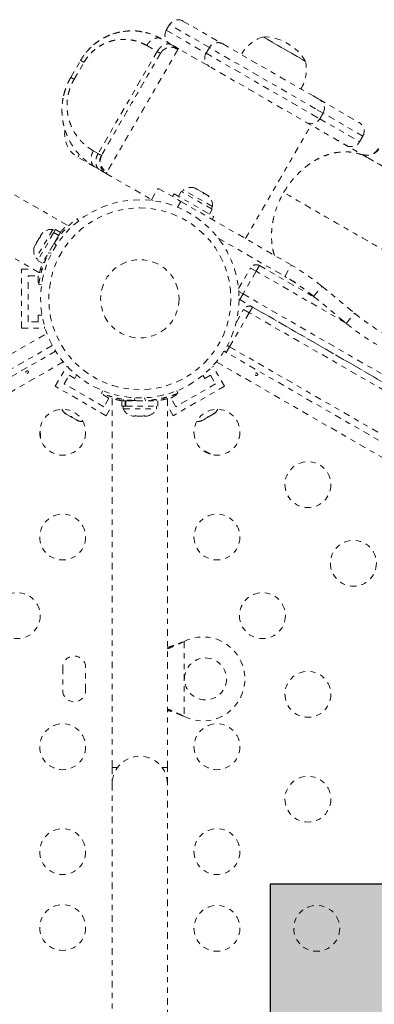
# Model space of a CAD drawing. Units: millimetres. Extents: x -405 to 190, y -322 to 170.
# Drawn here: x -125 to -118, y -56 to -38 of the extents above; entities that cross this region are included whole.
import ezdxf

# ---------------------------------------------------------------- set-up
doc = ezdxf.new("R2010")
doc.units = ezdxf.units.MM
doc.header["$LTSCALE"] = 20
doc.linetypes.add('PHANTOM', pattern=[0.0127, 0.00635, -0.00127, 0.00127, -0.00127, 0.00127, -0.00127])
doc.layers.add('CONTOUR', color=7, linetype='Continuous')
doc.layers.add('HAUTEUR-PLATE-FORME', color=7, linetype='Continuous')

msp = doc.modelspace()

# ---------------------------------------------------------------- hatches: boundary and pattern name
at = {"layer": 'HAUTEUR-PLATE-FORME', "true_color": 0xfcfcfc}
msp.add_hatch(color=7, dxfattribs=at).paths.add_polyline_path([(-120.02631, -54.13415), (-106.34983, -54.13415), (-106.34983, -65.59504), (-120.02631, -65.59504)])

# ---------------------------------------------------------------- linework, layer by layer
at = {"layer": 'CONTOUR', "linetype": 'PHANTOM', "lineweight": 0}
for p, q in [((-121.948, -37.74464), (-122.0105, -37.8529)), ((-121.19022, -38.18214), (-121.948, -37.74464)), ((-121.69187, -37.67601), (-120.93409, -38.11351)), ((-122.0105, -37.8529), (-121.25272, -38.2904)), ((-123.89927, -41.56885), (-129.99154, -38.05148)), ((-122.19868, -37.96652), (-122.19871, -37.96657)), ((-121.9065, -38.12944), (-122.10444, -38.01517)), ((-120.93409, -38.11351), (-119.21652, -39.10515)), ((-120.16989, -37.97737), (-120.09143, -38.02268)), ((-120.16989, -37.97737), (-119.35799, -38.44612)), ((-120.09143, -38.02268), (-119.35799, -38.44612)), ((-122.1846, -38.25756), (-123.3096, -40.20612)), ((-122.38253, -38.14328), (-122.1846, -38.25756)), ((-119.25288, -39.66151), (-121.77968, -38.20267)), ((-121.19022, -38.18214), (-121.25272, -38.2904)), ((-121.25272, -38.2904), (-119.23205, -39.45703)), ((-119.16955, -39.34878), (-121.19022, -38.18214)), ((-123.82871, -38.7517), (-123.64121, -38.42694)), ((-123.7653, -38.78832), (-123.5778, -38.46356)), ((-130.51654, -38.9608), (-124.42407, -42.47829)), ((-119.21652, -39.10515), (-119.09379, -39.17601)), ((-119.09379, -39.17601), (-118.33602, -39.61351)), ((-119.02516, -39.43214), (-119.16955, -39.34878)), ((-119.08766, -39.5404), (-119.02516, -39.43214)), ((-118.26739, -39.86964), (-119.02516, -39.43214)), ((-119.23205, -39.45703), (-119.08766, -39.5404)), ((-119.08766, -39.5404), (-118.32989, -39.9779)), ((-118.32989, -39.9779), (-118.26739, -39.86964)), ((-123.3096, -40.20612), (-123.39928, -40.15434)), ((-123.66396, -40.21679), (-123.69575, -40.27184)), ((-123.37715, -40.45579), (-123.69575, -40.27184)), ((-117.88277, -40.45255), (-118.1791, -40.28146)), ((-123.2815, -40.51101), (-123.37118, -40.45924)), ((-123.15468, -40.58424), (-122.28846, -41.08434)), ((-122.28846, -41.08434), (-122.16346, -40.86784)), ((-122.16346, -40.86784), (-121.73045, -41.11784)), ((-121.72508, -40.92709), (-121.77802, -41.01878)), ((-121.13534, -41.26758), (-121.72508, -40.92709)), ((-121.6826, -40.89746), (-121.70605, -40.93808)), ((-121.66882, -40.90542), (-121.6826, -40.89746)), ((-121.13051, -41.21621), (-121.66882, -40.90542)), ((-121.42889, -40.88159), (-121.45804, -40.86476)), ((-121.4399, -40.88522), (-121.42889, -40.88159)), ((-121.40456, -40.89564), (-121.4399, -40.88522)), ((-121.41796, -40.8879), (-121.42889, -40.88159)), ((-121.40456, -40.89564), (-121.41796, -40.8879)), ((-121.3141, -40.94786), (-121.40456, -40.89564)), ((-122.25717, -41.10241), (-122.28846, -41.08434)), ((-121.86183, -40.97039), (-121.89283, -41.02409)), ((-121.86183, -40.97039), (-121.10406, -41.40789)), ((-121.73045, -41.11784), (-121.79375, -41.22748)), ((-121.73045, -41.11784), (-119.6305, -42.33024)), ((-121.2941, -40.9694), (-121.3141, -40.94786)), ((-121.31382, -40.94803), (-121.30243, -40.95461)), ((-121.30243, -40.95461), (-121.28309, -40.96577)), ((-121.28309, -40.96577), (-121.2941, -40.9694)), ((-121.22147, -41.00135), (-121.28309, -40.96577)), ((-121.19478, -41.02674), (-121.22147, -41.00135)), ((-121.22147, -41.00135), (-121.21478, -41.00521)), ((-121.21478, -41.00521), (-121.19478, -41.02674)), ((-121.21447, -41.00539), (-121.21478, -41.00521)), ((-121.18828, -41.35927), (-121.13534, -41.26758)), ((-121.13493, -41.26782), (-121.18787, -41.35951)), ((-121.15396, -41.25683), (-121.13051, -41.21621)), ((-121.13534, -41.26758), (-121.13493, -41.26782)), ((-123.71155, -41.44449), (-123.67876, -41.4865)), ((-121.13506, -41.46159), (-121.10406, -41.40789)), ((-124.17021, -41.65058), (-124.48896, -42.20267)), ((-124.12959, -41.67403), (-124.17021, -41.65058)), ((-124.11861, -41.655), (-124.14927, -41.70812)), ((-124.02692, -41.70794), (-124.11861, -41.655)), ((-124.42467, -41.81012), (-124.47803, -41.90253)), ((-124.15461, -41.71736), (-124.45933, -42.24515)), ((-124.40086, -41.78617), (-124.42467, -41.81012)), ((-124.38167, -41.73564), (-124.40835, -41.78185)), ((-124.40835, -41.78185), (-124.40086, -41.78617)), ((-124.35786, -41.7117), (-124.38167, -41.73564)), ((-124.38167, -41.73564), (-124.35786, -41.7117)), ((-124.06292, -41.7703), (-124.36764, -42.29809)), ((-124.15461, -41.71736), (-124.14927, -41.70812)), ((-124.06292, -41.7703), (-124.15461, -41.71736)), ((-124.14927, -41.70812), (-124.05758, -41.76105)), ((-124.09518, -41.84545), (-124.10353, -41.84063)), ((-124.06292, -41.7703), (-124.05758, -41.76105)), ((-124.02692, -41.70794), (-124.05758, -41.76105)), ((-121.02072, -41.81628), (-119.7555, -42.54675)), ((-124.52986, -42.00961), (-124.52103, -41.97701)), ((-124.52103, -41.97701), (-124.52986, -42.00961)), ((-124.49435, -41.9308), (-124.52103, -41.97701)), ((-124.48686, -41.93513), (-124.49435, -41.9308)), ((-124.47803, -41.90253), (-124.48686, -41.93513)), ((-124.10549, -41.95554), (-124.14049, -41.91071)), ((-124.48896, -42.20267), (-124.44834, -42.22612)), ((-124.45933, -42.24515), (-124.36764, -42.29809)), ((-124.29103, -42.16539), (-124.28182, -42.17071)), ((-124.24882, -42.09835), (-124.1925, -42.10624)), ((-124.76394, -43.53739), (-124.76394, -42.41239)), ((-124.76394, -42.41239), (-124.53822, -42.41239)), ((-124.40601, -42.41239), (-124.37423, -42.41239)), ((-124.33118, -42.28713), (-124.35378, -42.27408)), ((-120.63391, -42.78107), (-120.40659, -42.38735)), ((-120.40659, -42.38735), (-120.29834, -42.44985)), ((-120.29834, -42.44985), (-120.23584, -42.3416)), ((-120.23584, -42.3416), (-119.17583, -42.95359)), ((-119.7555, -42.54675), (-119.6305, -42.33024)), ((-124.63894, -42.53739), (-124.45144, -42.53739)), ((-124.63894, -43.41239), (-124.63894, -42.53739)), ((-124.45144, -42.53739), (-124.45144, -42.66239)), ((-120.29834, -42.44985), (-120.54834, -42.88286)), ((-118.59789, -43.4316), (-120.29834, -42.44985)), ((-124.45144, -42.66239), (-124.43194, -42.66239)), ((-124.38533, -42.71033), (-124.43811, -42.70293)), ((-119.20613, -42.92853), (-119.04679, -42.73589)), ((-119.04679, -42.73589), (-118.42442, -43.25065)), ((-120.62903, -42.83627), (-120.54834, -42.88286)), ((-120.62396, -42.98239), (-120.61084, -42.99112)), ((-120.61084, -42.99112), (-120.54834, -42.88286)), ((-117.79067, -44.61934), (-120.61084, -42.99112)), ((-120.54834, -42.88286), (-117.88429, -44.42095)), ((-119.20613, -42.92853), (-118.58376, -43.44329)), ((-120.67644, -43.41723), (-120.53802, -43.17749)), ((-120.42977, -43.23999), (-120.53802, -43.17749)), ((-120.36727, -43.13174), (-120.42977, -43.23999)), ((-120.36727, -43.13174), (-117.79067, -44.61934)), ((-124.37793, -43.28739), (-124.45144, -43.28739)), ((-124.45144, -43.28739), (-124.45144, -43.41239)), ((-120.42977, -43.23999), (-120.80477, -43.88951)), ((-100.47266, -54.76223), (-120.42977, -43.23999)), ((-118.58376, -43.44329), (-118.42442, -43.25065)), ((-124.76394, -43.53739), (-124.32644, -43.53739)), ((-124.45144, -43.41239), (-124.63894, -43.41239)), ((-124.32644, -43.53739), (-124.32644, -43.51056)), ((-150.50112, -58.77187), (-124.28463, -43.63577)), ((-124.18109, -43.86525), (-125.31819, -44.52176)), ((-120.80477, -43.88951), (-120.86727, -43.99777)), ((-120.80477, -43.88951), (-120.8468, -43.86525)), ((-120.80477, -43.88951), (-100.72774, -55.48099)), ((-150.29166, -59.08453), (-124.11859, -43.9735)), ((-120.9093, -43.9735), (-120.86727, -43.99777)), ((-100.76767, -55.60228), (-120.86727, -43.99777)), ((-123.97163, -44.17791), (-150.18812, -59.314)), ((-124.12608, -44.6422), (-123.90733, -44.26331)), ((-123.8841, -44.27672), (-123.90733, -44.26331)), ((-121.12055, -44.26331), (-121.14379, -44.27672)), ((-120.9018, -44.6422), (-121.12055, -44.26331)), ((-100.84432, -55.84727), (-121.05626, -44.17791)), ((-123.95533, -44.59644), (-123.86158, -44.43406)), ((-123.86158, -44.43406), (-123.75333, -44.49656)), ((-123.75333, -44.49656), (-123.71657, -44.4329)), ((-121.31132, -44.4329), (-121.27456, -44.49656)), ((-121.27456, -44.49656), (-121.16631, -44.43406)), ((-121.16631, -44.43406), (-121.07256, -44.59644)), ((-123.1518, -45.2047), (-124.12608, -44.6422)), ((-123.19756, -45.03394), (-123.95533, -44.59644)), ((-120.9018, -44.6422), (-121.87608, -45.2047)), ((-121.07256, -44.59644), (-121.83033, -45.03394)), ((-123.2405, -44.77725), (-123.22052, -44.72784)), ((-123.2023, -44.79216), (-123.21206, -44.80906)), ((-123.21206, -44.80906), (-123.10381, -44.87156)), ((-123.10381, -44.87156), (-123.19756, -45.03394)), ((-123.03894, -44.87764), (-123.03894, -51.91239)), ((-122.97282, -44.89469), (-122.95674, -44.86684)), ((-122.60095, -44.86289), (-122.62227, -44.91561)), ((-122.40561, -44.91561), (-122.42694, -44.86289)), ((-122.05505, -44.89471), (-122.07094, -44.8672)), ((-121.98894, -51.91239), (-121.98894, -44.8774)), ((-121.92408, -44.87156), (-121.81583, -44.80906)), ((-121.83033, -45.03394), (-121.92408, -44.87156)), ((-121.81583, -44.80906), (-121.82558, -44.79217)), ((-121.80737, -44.72784), (-121.78738, -44.77725)), ((-123.1518, -45.2047), (-123.03894, -45.00922)), ((-122.85467, -44.91864), (-122.85467, -45.02451)), ((-122.85467, -44.91864), (-122.79334, -44.91864)), ((-122.85467, -45.02451), (-122.79334, -45.02451)), ((-122.83269, -45.02451), (-122.83269, -45.07141)), ((-122.83269, -45.07141), (-122.19519, -45.07141)), ((-122.82694, -44.91864), (-122.82694, -44.89317)), ((-122.79334, -45.02451), (-122.79334, -44.91864)), ((-122.78266, -44.91864), (-122.79334, -44.91864)), ((-122.78266, -45.02451), (-122.79334, -45.02451)), ((-122.78266, -44.91864), (-122.78266, -45.02451)), ((-122.78266, -44.91864), (-122.17322, -44.91864)), ((-122.78266, -45.02451), (-122.17322, -45.02451)), ((-122.70144, -44.909), (-122.70144, -44.91864)), ((-122.32644, -44.91864), (-122.32644, -44.90801)), ((-122.20094, -44.89255), (-122.20094, -44.91864)), ((-122.19519, -45.07141), (-122.19519, -45.02451)), ((-122.17322, -45.02451), (-122.17322, -44.91864)), ((-121.87608, -45.2047), (-121.98894, -45.00922)), ((-123.94219, -45.14873), (-123.91387, -45.17507)), ((-123.92985, -45.16584), (-123.94219, -45.14873)), ((-123.91387, -45.17507), (-123.92985, -45.16584)), ((-123.91387, -45.17507), (-123.8344, -45.22095)), ((-123.8344, -45.22095), (-123.81409, -45.22269)), ((-123.8016, -45.23989), (-123.83389, -45.22124)), ((-123.81409, -45.22269), (-123.80176, -45.2398)), ((-123.80176, -45.2398), (-123.72117, -45.28632)), ((-122.68594, -45.20336), (-122.6533, -45.21201)), ((-122.6533, -45.21201), (-122.68594, -45.20336)), ((-122.6533, -45.21201), (-122.59994, -45.21201)), ((-122.59994, -45.20336), (-122.5673, -45.21201)), ((-122.59994, -45.21201), (-122.59994, -45.20336)), ((-122.5673, -45.21201), (-122.46059, -45.21201)), ((-122.46059, -45.21201), (-122.42794, -45.20336)), ((-122.42794, -45.20336), (-122.42794, -45.21201)), ((-122.42794, -45.21201), (-122.37459, -45.21201)), ((-122.34194, -45.20336), (-122.37459, -45.21201)), ((-122.37459, -45.21201), (-122.34194, -45.20336)), ((-121.3085, -45.28735), (-121.22902, -45.24147)), ((-121.22902, -45.24147), (-121.21737, -45.22475)), ((-121.19638, -45.22262), (-121.22852, -45.24118)), ((-121.21737, -45.22475), (-121.19638, -45.22262)), ((-121.19638, -45.22262), (-121.1158, -45.1761)), ((-121.1158, -45.1761), (-121.08748, -45.14976)), ((-121.1158, -45.1761), (-121.09914, -45.16648)), ((-121.08748, -45.14976), (-121.09914, -45.16648)), ((-121.09914, -45.16648), (-121.08947, -45.1609)), ((-123.72117, -45.28632), (-123.68421, -45.29767)), ((-123.72117, -45.28632), (-123.70451, -45.29594)), ((-123.70451, -45.29594), (-123.69485, -45.30152)), ((-123.68421, -45.29767), (-123.70451, -45.29594)), ((-121.34547, -45.29871), (-121.3085, -45.28735)), ((-121.32448, -45.29658), (-121.34547, -45.29871)), ((-121.3085, -45.28735), (-121.32448, -45.29658)), ((-121.7014, -49.5217), (-121.67144, -49.50921)), ((-121.69541, -49.5217), (-121.7014, -49.5217)), ((-121.69541, -49.5217), (-121.67144, -49.50921)), ((-121.67144, -49.50921), (-121.67144, -50.94057)), ((-123.98269, -50.00614), (-123.98269, -50.44364)), ((-123.54519, -50.44364), (-123.54519, -50.00614)), ((-121.67144, -50.94057), (-121.7014, -50.92808)), ((-121.69541, -50.92808), (-121.7014, -50.92808)), ((-121.67144, -50.94057), (-121.69541, -50.92808)), ((-123.03894, -51.91239), (-123.03894, -52.22489)), ((-122.93581, -51.91239), (-123.03894, -51.91239)), ((-121.98894, -51.91239), (-122.09208, -51.91239)), ((-121.98894, -52.22489), (-121.98894, -51.91239)), ((-123.03894, -52.22489), (-123.03894, -67.72489)), ((-121.98894, -67.72489), (-121.98894, -52.22489))]:
    msp.add_line(p, q, dxfattribs=at)
for centre, radius in [((-122.51394, -42.97489), 1.89), ((-122.51394, -42.97489), 1.73415), ((-122.51394, -42.97489), 0.74728), ((-123.98269, -45.51884), 0.4375), ((-121.04519, -45.51884), 0.4375), ((-119.31314, -46.51884), 0.4375), ((-123.98269, -47.51884), 0.4375), ((-121.04519, -47.51884), 0.4375), ((-118.44712, -48.01884), 0.4375), ((-124.84872, -49.01884), 0.4375), ((-120.17917, -49.01884), 0.4375), ((-121.26394, -50.22489), 0.4), ((-119.31314, -50.51884), 0.4375), ((-123.98269, -51.51884), 0.4375), ((-121.04519, -51.51884), 0.4375), ((-119.31314, -52.51884), 0.4375), ((-123.98269, -53.51884), 0.4375), ((-121.04519, -53.51884), 0.4375), ((-123.98269, -54.96678), 0.4375), ((-121.04519, -54.983), 0.4375), ((-119.14519, -54.983), 0.4375)]:
    msp.add_circle(centre, radius, dxfattribs=at)
for centre, radius, start, end in [((-121.78562, -37.83839), 0.1875, 60, 150), ((-121.84812, -37.94665), 0.1875, 150, 240), ((-121.02784, -38.27589), 0.1875, 60, 150), ((-119.92018, -38.70116), 0.76565, 109.034755, 149.853154), ((-120.17215, -38.91878), 0.94141, 30.137166, 89.862834), ((-121.09034, -38.38415), 0.1875, 150, 240), ((-120.10967, -38.59176), 0.76565, 330.146846, 10.965245), ((-119.18754, -39.33839), 0.1875, 330, 60), ((-119.25004, -39.44665), 0.1875, 240, 330), ((-118.42977, -39.77589), 0.1875, 330, 60), ((-123.44575, -39.83883), 0.5, 170.670379, 240), ((-118.49227, -39.88415), 0.1875, 240, 330), ((-121.53759, -41.10588), 0.2539, 71.741076, 124.829342), ((-121.38351, -41.19484), 0.2539, 355.170658, 48.258924), ((-124.19159, -41.90358), 0.2539, 85.170658, 131.773154), ((-124.28055, -42.05766), 0.2539, 168.512587, 214.829342), ((-122.51936, -42.97176), 1.9375, 146.794751, 153.205249), ((-120.29834, -42.44985), 0.125, 60, 150), ((-121.7555, -46.01085), 4.25, 50.405932, 60), ((-121.7555, -46.01085), 4, 50.405932, 60), ((-120.42977, -43.23999), 0.125, 60, 150), ((-115.87505, -40.16833), 4, 230.405932, 240), ((-115.87505, -40.16833), 4.25, 230.405932, 240), ((-120.80477, -43.88951), 0.125, 217.300052, 240), ((-122.6029, -44.96343), 0.2539, 205.170658, 251.773154), ((-122.51394, -42.98114), 1.9375, 266.794751, 273.205249), ((-122.42498, -44.96343), 0.2539, 288.512587, 334.829342), ((-123.76938, -44.97145), 0.2539, 205.714521, 228.258924), ((-121.25851, -44.97145), 0.2539, 311.741076, 334.285479), ((-123.6153, -45.06041), 0.2539, 251.741076, 274.285479), ((-121.41259, -45.06041), 0.2539, 265.714521, 288.258924), ((-125.17201, -45.58979), 0.76565, 357.375869, 9.452102), ((-121.5784, -46.58429), 0.76565, 57.375869, 69.452102), ((-121.31394, -50.22489), 0.8, 243.456637, 116.543363), ((-123.76394, -50.00614), 0.21875, 0, 180), ((-123.76394, -50.44364), 0.21875, 180, 360), ((-122.51394, -52.22489), 0.525, 0, 180)]:
    msp.add_arc(centre, radius, start, end, dxfattribs=at)
for points, knots in [([(-122.10444, -38.01517), (-122.15483, -37.98893), (-122.25575, -37.93639), (-122.42173, -37.88726), (-122.59634, -37.86163), (-122.77949, -37.8649), (-122.95486, -37.89714), (-123.11834, -37.9543), (-123.26697, -38.0324), (-123.40811, -38.13843), (-123.5387, -38.26894), (-123.60696, -38.37415), (-123.64121, -38.42694)], [0, 0, 0, 0, 0.10737994, 0.215065665, 0.323120538, 0.432034186, 0.54287119, 0.631471149, 0.721352491, 0.813142613, 0.906230369, 1, 1, 1, 1]), ([(-122.46952, -37.88461), (-122.48042, -37.88172), (-122.53879, -37.86625), (-122.65221, -37.86285), (-122.80443, -37.86909), (-122.94437, -37.89608), (-123.06775, -37.93611), (-123.17369, -37.98307), (-123.27341, -38.03977), (-123.36562, -38.10504), (-123.44867, -38.17807), (-123.54609, -38.28036), (-123.60364, -38.36904), (-123.64121, -38.42694)], [0, 0, 0, 0, 0.02786175, 0.14929059, 0.27001843, 0.38817257, 0.47429997, 0.5579904, 0.63902212, 0.71714108, 0.79218927, 0.86430364, 1, 1, 1, 1]), ([(-122.35129, -37.91011), (-122.35529, -37.9089), (-122.36632, -37.90556), (-122.37422, -37.90359), (-122.37597, -37.90313), (-122.37684, -37.9029)], [0, 0, 0, 0, 0.22140997, 0.6119024, 1, 1, 1, 1]), ([(-123.5778, -38.46356), (-123.56125, -38.43671), (-123.52935, -38.38496), (-123.47443, -38.31839), (-123.42048, -38.26307), (-123.35343, -38.20552), (-123.27397, -38.15003), (-123.17405, -38.09856), (-123.07234, -38.06067), (-122.96829, -38.03672), (-122.85543, -38.0241), (-122.73448, -38.02686), (-122.60799, -38.04923), (-122.48995, -38.08692), (-122.41824, -38.12454), (-122.38253, -38.14328)], [0, 0, 0, 0, 0.05653579, 0.10900409, 0.15629957, 0.19925311, 0.27593096, 0.34445962, 0.42815568, 0.50635912, 0.58158256, 0.68964645, 0.79456085, 0.89768267, 1, 1, 1, 1]), ([(-123.5778, -38.46356), (-123.55272, -38.42474), (-123.50242, -38.34687), (-123.40707, -38.2494), (-123.28688, -38.15528), (-123.13997, -38.07995), (-122.97447, -38.03439), (-122.81312, -38.02091), (-122.65956, -38.03669), (-122.51405, -38.0756), (-122.42638, -38.12071), (-122.38253, -38.14328)], [0, 0, 0, 0, 0.08283467, 0.16614486, 0.24979717, 0.37476288, 0.50010549, 0.62497861, 0.74981065, 0.87483346, 1, 1, 1, 1]), ([(-122.10444, -38.01517), (-122.11513, -38.01017), (-122.1363, -38.00027), (-122.18475, -37.99618), (-122.24966, -38.01216), (-122.31211, -38.05486), (-122.35589, -38.10144), (-122.37359, -38.12925), (-122.38253, -38.14328)], [0, 0, 0, 0, 0.12764271, 0.25287489, 0.5, 0.74712511, 0.87235729, 1, 1, 1, 1]), ([(-122.1846, -38.25756), (-122.17566, -38.24352), (-122.15796, -38.21571), (-122.11418, -38.16913), (-122.05173, -38.12643), (-121.98682, -38.11046), (-121.93837, -38.11455), (-121.91719, -38.12445), (-121.9065, -38.12944)], [0, 0, 0, 0, 0.12764271, 0.25287489, 0.5, 0.74712511, 0.87235729, 1, 1, 1, 1]), ([(-122.12118, -38.29417), (-122.12352, -38.29822), (-122.12811, -38.30617), (-122.16112, -38.36334), (-122.2127, -38.45268), (-122.28341, -38.57516), (-122.36896, -38.72334), (-122.46694, -38.89305), (-122.573, -39.07675), (-122.68348, -39.2681), (-122.79393, -39.45941), (-122.90004, -39.64319), (-122.99805, -39.81294), (-123.08363, -39.96118), (-123.15438, -40.08373), (-123.20621, -40.1735), (-123.24005, -40.23212), (-123.24414, -40.23919), (-123.24618, -40.24273)], [0, 0, 0, 0, 0.06368854, 0.1249556, 0.18742034, 0.24994348, 0.31246789, 0.37487773, 0.4373844, 0.49986811, 0.56238156, 0.62482316, 0.6873253, 0.74981246, 0.81227184, 0.87472552, 0.93735801, 1, 1, 1, 1]), ([(-121.79212, -38.22423), (-121.7965, -38.2318), (-121.80547, -38.24735), (-121.83218, -38.2936), (-121.86805, -38.35574), (-121.91235, -38.43246), (-121.96217, -38.51876), (-122.01507, -38.61039), (-122.07554, -38.71512), (-122.14343, -38.8327), (-122.21812, -38.96207), (-122.29808, -39.10057), (-122.38167, -39.24535), (-122.46718, -39.39345), (-122.55268, -39.54155), (-122.63627, -39.68633), (-122.71624, -39.82483), (-122.79093, -39.9542), (-122.85881, -40.07178), (-122.91928, -40.17652), (-122.97218, -40.26814), (-123.022, -40.35443), (-123.06632, -40.4312), (-123.1021, -40.49317), (-123.12747, -40.53712), (-123.13572, -40.55141), (-123.1393, -40.55761)], [0, 0, 0, 0, 0.03820268, 0.07840804, 0.12172149, 0.16824814, 0.20540098, 0.24426938, 0.28463714, 0.32642291, 0.3696028, 0.4138236, 0.45864697, 0.50370783, 0.5487687, 0.59359207, 0.63781287, 0.68099275, 0.72277853, 0.76314629, 0.80201469, 0.83916753, 0.88569418, 0.92900763, 0.96921299, 1, 1, 1, 1]), ([(-122.1846, -38.25756), (-122.17522, -38.26297), (-122.15646, -38.27381), (-122.13636, -38.28541), (-122.1291, -38.2896), (-122.12547, -38.2917)], [0, 0, 0, 0, 0.33287036, 0.66643581, 1, 1, 1, 1]), ([(-122.12118, -38.29417), (-122.11188, -38.28049), (-122.09345, -38.25339), (-122.06383, -38.22337), (-122.04127, -38.21368), (-122.03373, -38.21045)], [0, 0, 0, 0, 0.404381442, 0.801126126, 1, 1, 1, 1]), ([(-121.7906, -38.22159), (-121.81111, -38.20801), (-121.85193, -38.18097), (-121.92283, -38.1706), (-121.98594, -38.17695), (-122.02087, -38.20003), (-122.03443, -38.20899)], [0, 0, 0, 0, 0.27819121, 0.55385017, 0.82671979, 1, 1, 1, 1]), ([(-121.91417, -38.17515), (-121.90039, -38.1733), (-121.87036, -38.16928), (-121.82408, -38.18099), (-121.79457, -38.1954), (-121.77968, -38.20267)], [0, 0, 0, 0, 0.2958157, 0.64455152, 1, 1, 1, 1]), ([(-121.77968, -38.20267), (-121.78128, -38.20174), (-121.78451, -38.19987), (-121.81102, -38.18457), (-121.84994, -38.1621), (-121.88774, -38.14027), (-121.9065, -38.12944)], [0, 0, 0, 0, 0.24815492, 0.49999856, 0.75187167, 1, 1, 1, 1]), ([(-121.77968, -38.20267), (-121.78008, -38.20336), (-121.78061, -38.20428), (-121.78981, -38.22021), (-121.79212, -38.22423)], [0, 0, 0, 0, 0.747870374, 1, 1, 1, 1]), ([(-123.5778, -38.46356), (-123.58721, -38.45812), (-123.60606, -38.44724), (-123.62557, -38.43598), (-123.63869, -38.4284), (-123.64037, -38.42743), (-123.64121, -38.42694)], [0, 0, 0, 0, 0.249738529, 0.5, 0.750261471, 1, 1, 1, 1]), ([(-123.82871, -38.7517), (-123.83875, -38.76972), (-123.86138, -38.81036), (-123.8944, -38.88124), (-123.9333, -38.98126), (-123.96703, -39.10107), (-123.98976, -39.23412), (-123.99855, -39.3633), (-123.9934, -39.49421), (-123.97401, -39.62456), (-123.93787, -39.76353), (-123.88249, -39.90581), (-123.80548, -40.04683), (-123.69872, -40.19338), (-123.55786, -40.33856), (-123.43317, -40.41916), (-123.37118, -40.45924)], [0, 0, 0, 0, 0.02753143, 0.06211285, 0.10449713, 0.17174181, 0.23095275, 0.29134592, 0.35483884, 0.42094064, 0.4875182, 0.57426594, 0.66060404, 0.74685538, 0.87414402, 1, 1, 1, 1]), ([(-123.39928, -40.15434), (-123.4517, -40.12032), (-123.55572, -40.05282), (-123.67283, -39.92828), (-123.76014, -39.80344), (-123.82116, -39.68395), (-123.86271, -39.56503), (-123.888, -39.45036), (-123.89821, -39.35698), (-123.89997, -39.27839), (-123.89734, -39.21537), (-123.89024, -39.14838), (-123.87787, -39.07779), (-123.85918, -39.00411), (-123.83733, -38.93901), (-123.81415, -38.88259), (-123.79135, -38.83441), (-123.77396, -38.80363), (-123.7653, -38.78832)], [0, 0, 0, 0, 0.13855422, 0.2749434, 0.37007623, 0.46120762, 0.54950435, 0.61780036, 0.68341948, 0.72056351, 0.75687287, 0.7925475, 0.83468934, 0.87574408, 0.91611416, 0.94446873, 0.97237221, 1, 1, 1, 1]), ([(-123.82871, -38.7517), (-123.82787, -38.75219), (-123.82619, -38.75316), (-123.81307, -38.76074), (-123.79356, -38.772), (-123.77471, -38.78288), (-123.7653, -38.78832)], [0, 0, 0, 0, 0.24973853, 0.5, 0.75026147, 1, 1, 1, 1]), ([(-123.96499, -39.10386), (-123.96308, -39.09383), (-123.95384, -39.04531), (-123.93402, -38.98106), (-123.91201, -38.9285), (-123.9056, -38.9132)], [0, 0, 0, 0, 0.15587533, 0.75428619, 1, 1, 1, 1]), ([(-120.50288, -41.82658), (-120.49881, -41.81953), (-120.4821, -41.79059), (-120.44501, -41.72634), (-120.39259, -41.63555), (-120.33198, -41.53058), (-120.26414, -41.41306), (-120.18943, -41.28368), (-120.10947, -41.14518), (-120.02588, -41.0004), (-119.94038, -40.8523), (-119.85487, -40.7042), (-119.77128, -40.55942), (-119.69132, -40.42091), (-119.61663, -40.29155), (-119.54874, -40.17397), (-119.48827, -40.06923), (-119.43538, -39.97761), (-119.38553, -39.89128), (-119.34134, -39.81473), (-119.30511, -39.75198), (-119.27619, -39.70189), (-119.2565, -39.66778), (-119.25403, -39.66352), (-119.25288, -39.66151)], [0, 0, 0, 0, 0.0130524, 0.05363394, 0.09608937, 0.14018254, 0.18582458, 0.23298938, 0.28129117, 0.33025114, 0.37947051, 0.42868988, 0.47764985, 0.52595164, 0.57311644, 0.61875848, 0.66285165, 0.70530708, 0.74588862, 0.79670905, 0.84401975, 0.88793552, 0.94739764, 1, 1, 1, 1]), ([(-118.1791, -40.28146), (-118.21271, -40.26205), (-118.28033, -40.22301), (-118.39738, -40.15544), (-118.52399, -40.08234), (-118.65999, -40.00382), (-118.80312, -39.92118), (-118.95128, -39.83564), (-119.10191, -39.74867), (-119.20275, -39.69045), (-119.25288, -39.66151)], [0, 0, 0, 0, 0.12314166, 0.24770679, 0.37451769, 0.5000001, 0.62551623, 0.7522934, 0.87687488, 1, 1, 1, 1]), ([(-123.37118, -40.45924), (-123.38062, -40.45261), (-123.39953, -40.43934), (-123.4274, -40.39961), (-123.44688, -40.33519), (-123.44038, -40.2588), (-123.4218, -40.19767), (-123.40678, -40.16877), (-123.39928, -40.15434)], [0, 0, 0, 0, 0.124802662, 0.249957994, 0.5, 0.750042006, 0.875197338, 1, 1, 1, 1]), ([(-119.77553, -40.94747), (-119.74553, -40.89886), (-119.68567, -40.80189), (-119.57997, -40.66987), (-119.46657, -40.55067), (-119.34707, -40.44718), (-119.22437, -40.36125), (-119.10133, -40.29263), (-118.98035, -40.24033), (-118.85168, -40.1995), (-118.71833, -40.17443), (-118.58404, -40.16829), (-118.44602, -40.18119), (-118.30897, -40.21483), (-118.22059, -40.26018), (-118.1791, -40.28146)], [0, 0, 0, 0, 0.07931835, 0.15821865, 0.23605829, 0.31206564, 0.38561902, 0.45667634, 0.52509441, 0.59049266, 0.67239116, 0.74863363, 0.81940507, 0.91522988, 1, 1, 1, 1]), ([(-117.97288, -40.10954), (-117.98616, -40.12877), (-118.01374, -40.16871), (-118.07601, -40.21188), (-118.15328, -40.23723), (-118.23919, -40.23729), (-118.29182, -40.2133), (-118.31712, -40.20177)], [0, 0, 0, 0, 0.17681318, 0.36714934, 0.56355081, 0.79027529, 1, 1, 1, 1]), ([(-117.96351, -40.12633), (-117.97912, -40.14297), (-118.01052, -40.17643), (-118.07804, -40.21592), (-118.15637, -40.23841), (-118.20778, -40.2341), (-118.2335, -40.23195)], [0, 0, 0, 0, 0.24687728, 0.49653503, 0.74801949, 1, 1, 1, 1]), ([(-123.55541, -40.32903), (-123.55618, -40.32849), (-123.56898, -40.31955), (-123.57908, -40.30712), (-123.58858, -40.29544)], [0, 0, 0, 0, 0.05998075, 1, 1, 1, 1]), ([(-123.2815, -40.51101), (-123.29117, -40.50425), (-123.31033, -40.49086), (-123.3381, -40.45095), (-123.35672, -40.38675), (-123.35097, -40.31131), (-123.33252, -40.25011), (-123.31728, -40.22087), (-123.3096, -40.20612)], [0, 0, 0, 0, 0.12764271, 0.25287489, 0.5, 0.74712511, 0.87235729, 1, 1, 1, 1]), ([(-123.3096, -40.20612), (-123.30031, -40.21148), (-123.28173, -40.22221), (-123.2658, -40.2314), (-123.26096, -40.2342), (-123.26006, -40.23472)], [0, 0, 0, 0, 0.44833505, 0.89761028, 1, 1, 1, 1]), ([(-123.24618, -40.24273), (-123.25342, -40.25731), (-123.26793, -40.28651), (-123.28132, -40.35064), (-123.27614, -40.43377), (-123.23906, -40.50835), (-123.1954, -40.55719), (-123.16824, -40.57523), (-123.15468, -40.58424)], [0, 0, 0, 0, 0.124802662, 0.249957994, 0.5, 0.750042006, 0.875197338, 1, 1, 1, 1]), ([(-123.23513, -40.22358), (-123.24758, -40.25324), (-123.27252, -40.31264), (-123.2635, -40.41168), (-123.22003, -40.50183), (-123.16742, -40.54123), (-123.14119, -40.56088)], [0, 0, 0, 0, 0.24967406, 0.50019747, 0.75079845, 1, 1, 1, 1]), ([(-118.1526, -40.23218), (-118.15396, -40.23257), (-118.17612, -40.23893), (-118.19841, -40.23511), (-118.21934, -40.23152)], [0, 0, 0, 0, 0.06126245, 1, 1, 1, 1]), ([(-113.71531, -42.85863), (-113.80723, -42.80556), (-114.13254, -42.61774), (-114.67025, -42.30729), (-115.32583, -41.9288), (-115.95439, -41.5659), (-116.55586, -41.21864), (-117.12792, -40.88836), (-117.67196, -40.57426), (-118.01057, -40.37876), (-118.1791, -40.28146)], [0, 0, 0, 0, 0.05410224, 0.19147523, 0.3283509, 0.46456091, 0.59996624, 0.73443944, 0.86783652, 1, 1, 1, 1]), ([(-123.15468, -40.58424), (-123.15689, -40.58296), (-123.16132, -40.5804), (-123.18771, -40.56517), (-123.22622, -40.54293), (-123.26359, -40.52136), (-123.28147, -40.51103)], [0, 0, 0, 0, 0.26044456, 0.52146171, 0.77096904, 1, 1, 1, 1]), ([(-123.1393, -40.55761), (-123.14276, -40.5636), (-123.15327, -40.58179), (-123.15411, -40.58325), (-123.15468, -40.58424)], [0, 0, 0, 0, 0.32936149, 1, 1, 1, 1]), ([(-119.94898, -42.14637), (-119.95336, -42.13445), (-119.97133, -42.08548), (-119.98964, -41.98924), (-120.00574, -41.85889), (-120.00758, -41.71787), (-119.99459, -41.56869), (-119.96469, -41.41344), (-119.91816, -41.25564), (-119.85668, -41.09809), (-119.80263, -40.99776), (-119.77553, -40.94747)], [0, 0, 0, 0, 0.03439635, 0.14133889, 0.2532196, 0.36941615, 0.48969438, 0.61398548, 0.74127281, 0.8702946, 1, 1, 1, 1]), ([(-106.22901, -48.76856), (-106.49034, -48.61768), (-107.01532, -48.31458), (-107.80446, -47.85897), (-108.59662, -47.40162), (-109.38937, -46.94393), (-110.18021, -46.48733), (-110.95152, -46.04202), (-111.70141, -45.60907), (-112.42824, -45.18943), (-113.14465, -44.77581), (-113.84849, -44.36945), (-114.56427, -43.9562), (-115.28797, -43.53837), (-116.01486, -43.1187), (-116.71657, -42.71357), (-117.39058, -42.32442), (-118.03522, -41.95224), (-118.64843, -41.59821), (-119.23158, -41.26152), (-119.59454, -41.05197), (-119.77518, -40.94768)], [0, 0, 0, 0, 0.05087709, 0.10220851, 0.1539392, 0.20601841, 0.25840096, 0.31104136, 0.36085894, 0.41080534, 0.46083217, 0.51089321, 0.56094487, 0.61673914, 0.67240022, 0.72785979, 0.78304965, 0.83791347, 0.89239961, 0.94644972, 1, 1, 1, 1]), ([(-124.14049, -41.91071), (-124.12085, -41.88174), (-124.08156, -41.82382), (-124.01838, -41.74293), (-123.95485, -41.66945), (-123.8939, -41.60543), (-123.83857, -41.5522), (-123.79065, -41.50931), (-123.75272, -41.47731), (-123.71964, -41.45073), (-123.71461, -41.44685), (-123.71155, -41.44449)], [0, 0, 0, 0, 0.10582577, 0.21161743, 0.3176093, 0.42359785, 0.5267906, 0.62999275, 0.7342298, 0.83847092, 1, 1, 1, 1]), ([(-124.02762, -41.70753), (-124.02377, -41.70285), (-124.00502, -41.68009), (-123.97528, -41.64743), (-123.94132, -41.61119), (-123.91629, -41.58589), (-123.9013, -41.57113), (-123.90019, -41.57006), (-123.8997, -41.56958)], [0, 0, 0, 0, 0.05011983, 0.24365355, 0.44271584, 0.63728385, 0.83784369, 1, 1, 1, 1]), ([(-124.43811, -42.70293), (-124.43788, -42.7012), (-124.43743, -42.69773), (-124.43342, -42.67074), (-124.42638, -42.62818), (-124.41525, -42.57055), (-124.39897, -42.49966), (-124.37704, -42.41887), (-124.34845, -42.33078), (-124.30826, -42.22304), (-124.27113, -42.14516), (-124.24882, -42.09835)], [0, 0, 0, 0, 0.10614519, 0.21228993, 0.3184544, 0.42461244, 0.53029726, 0.63597269, 0.73977391, 0.84358572, 1, 1, 1, 1]), ([(-124.42407, -42.47829), (-124.42373, -42.47694), (-124.42304, -42.47419), (-124.41729, -42.45216), (-124.40785, -42.41791), (-124.3936, -42.37109), (-124.38023, -42.32926), (-124.36975, -42.30138), (-124.36748, -42.29536)], [0, 0, 0, 0, 0.18650467, 0.37854991, 0.56501873, 0.75666435, 0.94747878, 1, 1, 1, 1]), ([(-119.5541, -42.66303), (-119.59089, -42.64179), (-119.65202, -42.6065), (-119.72177, -42.56623), (-119.74954, -42.55019)], [0, 0, 0, 0, 0.60188125, 1, 1, 1, 1]), ([(-124.66694, -44.39888), (-124.67027, -44.39909), (-124.67692, -44.39951), (-124.68549, -44.39654), (-124.69165, -44.39142), (-124.69466, -44.38456), (-124.69424, -44.37678), (-124.69048, -44.3688), (-124.68386, -44.36137), (-124.6752, -44.35524), (-124.66552, -44.35107), (-124.65588, -44.34935), (-124.64724, -44.35039), (-124.6405, -44.35423), (-124.6364, -44.36054), (-124.63538, -44.36857), (-124.63757, -44.37737), (-124.64284, -44.38588), (-124.65067, -44.39292), (-124.65917, -44.39729), (-124.66472, -44.39842), (-124.66694, -44.39888)], [0, 0, 0, 0, 0.05380011, 0.10759858, 0.16135839, 0.21475335, 0.26800591, 0.32155397, 0.37538318, 0.42903836, 0.48233152, 0.53564135, 0.58931787, 0.64314195, 0.69666566, 0.74991228, 0.80332992, 0.85710409, 0.91086839, 0.96426434, 1, 1, 1, 1]), ([(-120.32032, -44.42233), (-120.32217, -44.41956), (-120.32586, -44.41401), (-120.32757, -44.4051), (-120.32622, -44.39721), (-120.32178, -44.39117), (-120.31483, -44.38764), (-120.30604, -44.3869), (-120.2963, -44.38892), (-120.28666, -44.39336), (-120.27821, -44.39966), (-120.2719, -44.40715), (-120.26848, -44.41515), (-120.26844, -44.42291), (-120.27185, -44.42961), (-120.27829, -44.43451), (-120.28701, -44.43701), (-120.29701, -44.43671), (-120.30703, -44.43345), (-120.31506, -44.42827), (-120.31881, -44.42403), (-120.32032, -44.42233)], [0, 0, 0, 0, 0.05380011, 0.10759858, 0.16135839, 0.21475335, 0.26800591, 0.32155397, 0.37538318, 0.42903836, 0.48233152, 0.53564135, 0.58931787, 0.64314195, 0.69666566, 0.74991228, 0.80332992, 0.85710409, 0.91086839, 0.96426434, 1, 1, 1, 1]), ([(-122.62227, -44.91561), (-122.65718, -44.91308), (-122.72699, -44.90802), (-122.82863, -44.89375), (-122.92403, -44.87547), (-123.00995, -44.8547), (-123.08371, -44.8334), (-123.14482, -44.81334), (-123.19149, -44.79649), (-123.23105, -44.78113), (-123.23693, -44.77872), (-123.2405, -44.77725)], [0, 0, 0, 0, 0.10582577, 0.21161743, 0.3176093, 0.42359785, 0.5267906, 0.62999275, 0.7342298, 0.83847092, 1, 1, 1, 1]), ([(-122.85467, -44.91945), (-122.86065, -44.91845), (-122.88973, -44.9136), (-122.93289, -44.90418), (-122.98125, -44.89289), (-123.01568, -44.88386), (-123.03595, -44.87825), (-123.03744, -44.87783), (-123.0381, -44.87764)], [0, 0, 0, 0, 0.05011983, 0.24365355, 0.44271584, 0.63728385, 0.83784369, 1, 1, 1, 1]), ([(-121.78738, -44.77725), (-121.78899, -44.77792), (-121.79222, -44.77925), (-121.8176, -44.78928), (-121.85798, -44.80447), (-121.91346, -44.82364), (-121.98299, -44.84499), (-122.06392, -44.86639), (-122.1545, -44.88567), (-122.26791, -44.90474), (-122.35392, -44.91153), (-122.40561, -44.91561)], [0, 0, 0, 0, 0.10614519, 0.21228993, 0.3184544, 0.42461244, 0.53029726, 0.63597269, 0.73977391, 0.84358572, 1, 1, 1, 1]), ([(-121.98894, -44.8774), (-121.99029, -44.87779), (-121.99301, -44.87856), (-122.01497, -44.8846), (-122.04934, -44.89355), (-122.09702, -44.90462), (-122.13992, -44.91396), (-122.16932, -44.91882), (-122.17566, -44.91987)], [0, 0, 0, 0, 0.18650467, 0.37854991, 0.56501873, 0.75666435, 0.94747878, 1, 1, 1, 1]), ([(-121.98894, -49.62634), (-121.9736, -49.62165), (-121.92153, -49.60571), (-121.82515, -49.57063), (-121.74433, -49.53867), (-121.7014, -49.5217)], [0, 0, 0, 0, 0.16381387, 0.55580425, 1, 1, 1, 1]), ([(-121.98894, -49.65), (-121.98107, -49.64733), (-121.93413, -49.63143), (-121.83574, -49.59071), (-121.74533, -49.54625), (-121.69541, -49.5217)], [0, 0, 0, 0, 0.08283304, 0.4936263, 1, 1, 1, 1]), ([(-121.69541, -50.92808), (-121.74086, -50.90533), (-121.83088, -50.86026), (-121.93168, -50.81902), (-121.98137, -50.80317), (-121.98894, -50.80076)], [0, 0, 0, 0, 0.46356761, 0.91819349, 1, 1, 1, 1]), ([(-121.7014, -50.92808), (-121.75876, -50.90471), (-121.85572, -50.8652), (-121.95031, -50.83625), (-121.98894, -50.82443)], [0, 0, 0, 0, 0.59156293, 1, 1, 1, 1])]:
    msp.add_open_spline(points, degree=3, knots=knots, dxfattribs=at)
at = {"layer": 'HAUTEUR-PLATE-FORME', "color": 0}
msp.add_lwpolyline([(-120.02631, -54.13415), (-106.34983, -54.13415), (-106.34983, -65.59504), (-120.02631, -65.59504)], close=True, dxfattribs=at)

doc.saveas('drawing.dxf')
